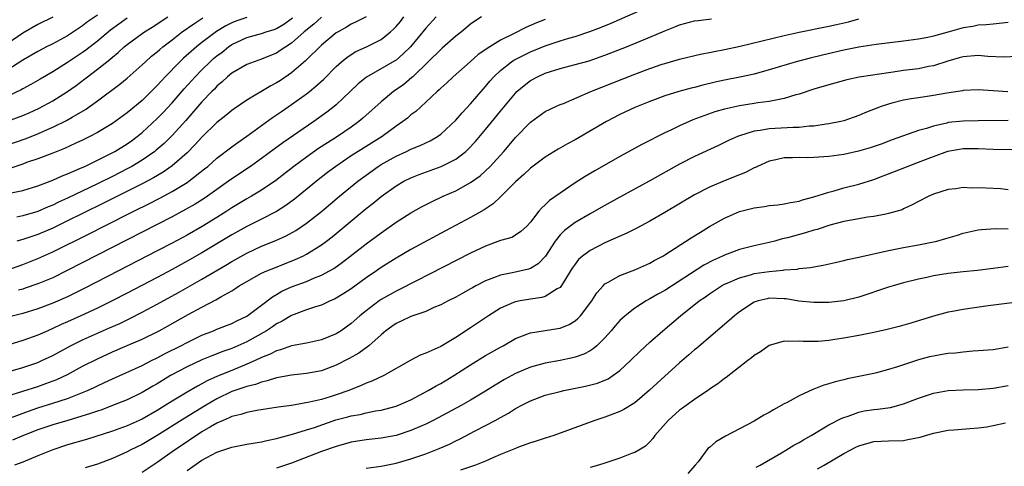
# Model space of a CAD drawing. Units: inches. Extents: x 2574000 to 2577000, y 1500000 to 1503000.
# Drawn here: x 2576463 to 2576595, y 1500087 to 1500147 of the extents above; entities that cross this region are included whole.
import ezdxf

# ---------------------------------------------------------------- set-up
doc = ezdxf.new("R2010")
doc.units = ezdxf.units.IN
doc.header["$MEASUREMENT"] = 0
doc.layers.add('LD25741500_2ft', color=4, linetype='Continuous')

msp = doc.modelspace()

# ---------------------------------------------------------------- linework, layer by layer
at = {"layer": 'LD25741500_2ft'}
for points, elevation in [([(2576461, 1500099.49), (2576463, 1500100.08), (2576465, 1500100.76), (2576465.56, 1500101), (2576467, 1500101.68), (2576469.41, 1500103), (2576471, 1500103.79), (2576473, 1500104.68), (2576474.63, 1500105.37), (2576476.01, 1500105.99), (2576477.36, 1500106.64), (2576479, 1500107.47), (2576481, 1500108.54), (2576483.87, 1500110.13), (2576487, 1500111.9), (2576490.21, 1500113.79), (2576491, 1500114.28), (2576493, 1500115.38), (2576495, 1500116.3), (2576496.91, 1500117.09), (2576498.28, 1500117.72), (2576499.57, 1500118.43), (2576501, 1500119.39), (2576503, 1500120.97), (2576505.43, 1500123), (2576507.87, 1500125), (2576509, 1500125.84), (2576510.62, 1500127), (2576511, 1500127.24), (2576513, 1500128.37), (2576514.4, 1500129), (2576515, 1500129.3), (2576516.23, 1500129.77), (2576517, 1500130.16), (2576517.58, 1500130.42), (2576518.58, 1500131), (2576519, 1500131.3), (2576521, 1500133.17), (2576521.85, 1500134.15), (2576523, 1500135.35), (2576524.68, 1500137.32), (2576525, 1500137.68), (2576525.59, 1500138.41), (2576526.11, 1500139), (2576527, 1500139.85), (2576528.47, 1500141), (2576528.79, 1500141.21), (2576530.11, 1500141.89), (2576531, 1500142.33), (2576533, 1500143.14), (2576535, 1500143.79), (2576536.14, 1500144.14), (2576537, 1500144.38), (2576538.96, 1500145.04), (2576540.41, 1500145.59), (2576541.83, 1500146.17), (2576547, 1500148.42)], 8728), ([(2576524.44, 1500147), (2576523.56, 1500146.44), (2576523, 1500146.04), (2576521.76, 1500145), (2576521, 1500144.41), (2576519.19, 1500142.81), (2576519, 1500142.65), (2576517.33, 1500141), (2576515.25, 1500139), (2576515.13, 1500138.87), (2576514.03, 1500137.97), (2576512.65, 1500137), (2576511, 1500135.65), (2576508.57, 1500133.43), (2576508.04, 1500133), (2576507, 1500132.26), (2576505.16, 1500131), (2576503.83, 1500130.17), (2576502.63, 1500129.37), (2576501, 1500128.25), (2576499.29, 1500127), (2576496.89, 1500125.11), (2576495, 1500123.83), (2576493.62, 1500123), (2576493, 1500122.66), (2576491, 1500121.45), (2576490.32, 1500121), (2576489, 1500120.17), (2576487.04, 1500118.96), (2576485, 1500117.81), (2576483, 1500116.73), (2576481, 1500115.68), (2576475.82, 1500113), (2576471.31, 1500110.69), (2576469, 1500109.56), (2576467, 1500108.68), (2576465, 1500107.94), (2576463, 1500107.33), (2576459, 1500106.33)], 8724), ([(2576467, 1500146.95), (2576465, 1500145.97), (2576463, 1500144.83), (2576459.53, 1500142.47)], 8702), ([(2576493, 1500146.91), (2576491.56, 1500146.44), (2576491, 1500146.21), (2576490.2, 1500145.8), (2576488.96, 1500145.03), (2576487, 1500143.58), (2576486.25, 1500143), (2576484.52, 1500141.48), (2576484.02, 1500141), (2576482.09, 1500139), (2576481.56, 1500138.44), (2576481, 1500137.8), (2576479, 1500135.82), (2576477, 1500134.16), (2576475, 1500132.72), (2576473, 1500131.53), (2576471.98, 1500131), (2576471, 1500130.52), (2576470.11, 1500130.11), (2576468.6, 1500129.4), (2576467, 1500128.77), (2576465, 1500128.01), (2576463.5, 1500127.5), (2576463, 1500127.31), (2576459.76, 1500126.24)], 8712), ([(2576460.96, 1500133.04), (2576463, 1500133.82), (2576463.83, 1500134.17), (2576465.2, 1500134.8), (2576467, 1500135.78), (2576469, 1500137.02), (2576470.17, 1500137.84), (2576471.3, 1500138.7), (2576471.67, 1500139), (2576473, 1500140), (2576474.68, 1500141.32), (2576475, 1500141.6), (2576475.78, 1500142.22), (2576476.6, 1500143), (2576477, 1500143.32), (2576479, 1500144.79), (2576479.29, 1500145), (2576480.35, 1500145.65), (2576482.41, 1500147)], 8708), ([(2576473, 1500147.24), (2576471.68, 1500146.32), (2576471, 1500145.8), (2576469, 1500144.49), (2576467, 1500143.41), (2576466.17, 1500143), (2576465, 1500142.39), (2576463, 1500141.19), (2576461, 1500139.92)], 8704), ([(2576461, 1500113.13), (2576463, 1500113.86), (2576465, 1500114.66), (2576467, 1500115.55), (2576469, 1500116.53), (2576469.92, 1500117), (2576471.99, 1500118.01), (2576473.9, 1500119), (2576477.87, 1500121), (2576479.97, 1500122.03), (2576481.29, 1500122.71), (2576483, 1500123.63), (2576485, 1500124.83), (2576485.25, 1500125), (2576487.35, 1500126.65), (2576487.77, 1500127), (2576489, 1500128.09), (2576491, 1500129.61), (2576491.8, 1500130.2), (2576493.02, 1500131.02), (2576496.47, 1500133.53), (2576497, 1500133.89), (2576497.64, 1500134.36), (2576499, 1500135.27), (2576501, 1500136.69), (2576501.4, 1500137), (2576502.28, 1500137.72), (2576503.31, 1500138.69), (2576505, 1500140.38), (2576505.69, 1500141), (2576506.41, 1500141.59), (2576507, 1500141.98), (2576507.64, 1500142.36), (2576509.06, 1500143), (2576511, 1500143.96), (2576512.27, 1500145), (2576512.66, 1500145.34), (2576513, 1500145.7), (2576513.6, 1500146.4), (2576514.06, 1500147)], 8720), ([(2576461, 1500129.86), (2576463.31, 1500130.69), (2576465, 1500131.36), (2576465.66, 1500131.66), (2576467, 1500132.23), (2576468.85, 1500133.15), (2576469.6, 1500133.6), (2576471.38, 1500134.62), (2576473, 1500135.76), (2576476.01, 1500137.99), (2576477, 1500138.79), (2576479, 1500140.57), (2576479.44, 1500141), (2576480.26, 1500141.74), (2576481, 1500142.33), (2576481.34, 1500142.66), (2576481.76, 1500143), (2576483, 1500143.94), (2576484.37, 1500145), (2576485.91, 1500146.09), (2576487.13, 1500146.87)], 8710), ([(2576477, 1500146.81), (2576474.77, 1500145.23), (2576473, 1500143.77), (2576471.44, 1500142.56), (2576471, 1500142.24), (2576469, 1500140.89), (2576467, 1500139.66), (2576465.31, 1500138.69), (2576464.06, 1500137.94), (2576463, 1500137.37), (2576462.77, 1500137.23), (2576461, 1500136.39)], 8706), ([(2576461, 1500093.22), (2576463.75, 1500094.25), (2576465, 1500094.67), (2576467, 1500095.29), (2576469, 1500095.95), (2576470.57, 1500096.57), (2576471, 1500096.73), (2576471.65, 1500097), (2576472.58, 1500097.42), (2576473, 1500097.64), (2576473.94, 1500098.06), (2576475, 1500098.57), (2576479, 1500100.36), (2576480.26, 1500101), (2576481, 1500101.36), (2576482.06, 1500101.94), (2576484.19, 1500103), (2576485, 1500103.43), (2576487, 1500104.4), (2576488.57, 1500105), (2576489, 1500105.19), (2576491, 1500105.97), (2576491.68, 1500106.32), (2576493, 1500106.94), (2576495, 1500108.43), (2576496.45, 1500109.55), (2576497, 1500109.85), (2576497.72, 1500110.28), (2576499, 1500110.87), (2576501, 1500111.61), (2576502.07, 1500112.07), (2576503, 1500112.42), (2576504.08, 1500113), (2576504.66, 1500113.34), (2576505.84, 1500114.16), (2576509, 1500116.62), (2576511, 1500118.12), (2576513, 1500119.51), (2576515, 1500120.77), (2576516.43, 1500121.57), (2576517.75, 1500122.25), (2576519.33, 1500123), (2576521, 1500123.74), (2576523, 1500124.83), (2576524.27, 1500125.73), (2576525, 1500126.4), (2576525.61, 1500127), (2576527.43, 1500129), (2576528.16, 1500129.84), (2576529, 1500130.87), (2576531, 1500132.93), (2576533, 1500134.34), (2576534.4, 1500135), (2576535, 1500135.26), (2576535.43, 1500135.43), (2576539.1, 1500137), (2576545, 1500139.35), (2576547, 1500140.1), (2576548.68, 1500140.68), (2576549, 1500140.78), (2576551, 1500141.36), (2576553.96, 1500142.04), (2576555, 1500142.23), (2576555.63, 1500142.37), (2576557, 1500142.63), (2576559.1, 1500143.1), (2576565, 1500144.51), (2576567, 1500144.96), (2576571, 1500145.75), (2576572.03, 1500145.97), (2576573.64, 1500146.36), (2576575, 1500146.74)], 8732), ([(2576461, 1500096.29), (2576465, 1500097.56), (2576466.08, 1500097.92), (2576467.54, 1500098.46), (2576469, 1500099.16), (2576471, 1500100.24), (2576473, 1500101.26), (2576475, 1500102.17), (2576477, 1500103.01), (2576479, 1500103.87), (2576481.29, 1500105), (2576482.4, 1500105.6), (2576485.16, 1500107.16), (2576487, 1500108.16), (2576488.87, 1500109.13), (2576489.54, 1500109.54), (2576491, 1500110.36), (2576491.4, 1500110.6), (2576491.97, 1500111), (2576493, 1500111.61), (2576495, 1500112.69), (2576495.68, 1500113), (2576496.62, 1500113.38), (2576499.48, 1500114.52), (2576500.51, 1500115), (2576501, 1500115.24), (2576503, 1500116.49), (2576503.69, 1500117), (2576504.43, 1500117.57), (2576509, 1500121.34), (2576509.94, 1500122.06), (2576511, 1500122.95), (2576513, 1500124.38), (2576514.07, 1500125), (2576515, 1500125.47), (2576516.1, 1500125.9), (2576519.04, 1500126.96), (2576521, 1500127.97), (2576522.34, 1500129), (2576522.69, 1500129.31), (2576523.66, 1500130.34), (2576525, 1500131.93), (2576527, 1500134.39), (2576529, 1500136.81), (2576529.19, 1500137), (2576530.16, 1500137.84), (2576531, 1500138.47), (2576531.96, 1500139), (2576533, 1500139.46), (2576535, 1500140.09), (2576537, 1500140.62), (2576538.86, 1500141.14), (2576540.35, 1500141.65), (2576541, 1500141.88), (2576543.87, 1500143), (2576547, 1500144.29), (2576549, 1500145.15), (2576550.34, 1500145.66), (2576551, 1500145.93), (2576553, 1500146.47), (2576553.47, 1500146.53), (2576555.26, 1500146.74)], 8730), ([(2576533, 1500146.65), (2576531.81, 1500146.19), (2576530.4, 1500145.6), (2576528.75, 1500144.75), (2576527, 1500143.88), (2576525.56, 1500143), (2576524.03, 1500141.97), (2576522.93, 1500141), (2576520.68, 1500139), (2576519.82, 1500138.18), (2576519, 1500137.46), (2576518.78, 1500137.22), (2576518.51, 1500137), (2576517, 1500135.58), (2576515.64, 1500134.36), (2576515, 1500133.89), (2576514.53, 1500133.47), (2576513.93, 1500133), (2576513, 1500132.36), (2576511.13, 1500131), (2576507.93, 1500129), (2576507, 1500128.4), (2576504.93, 1500127), (2576503.83, 1500126.17), (2576502.34, 1500125), (2576499.4, 1500122.6), (2576498.25, 1500121.75), (2576497, 1500120.96), (2576495, 1500119.94), (2576493, 1500118.95), (2576491, 1500117.83), (2576489, 1500116.62), (2576487, 1500115.43), (2576485, 1500114.29), (2576483, 1500113.19), (2576481, 1500112.11), (2576477, 1500110.03), (2576474.99, 1500109), (2576473, 1500108.03), (2576470.77, 1500107), (2576469, 1500106.2), (2576468.16, 1500105.84), (2576467, 1500105.28), (2576466.34, 1500105), (2576465, 1500104.4), (2576463, 1500103.68), (2576461.13, 1500103.13)], 8726), ([(2576461.45, 1500123.45), (2576463, 1500123.76), (2576465, 1500124.38), (2576467, 1500125.13), (2576468.29, 1500125.72), (2576469, 1500125.98), (2576470.74, 1500126.74), (2576471.3, 1500127), (2576474.62, 1500128.62), (2576475.34, 1500129), (2576477, 1500130.03), (2576477.57, 1500130.43), (2576478.33, 1500131), (2576479, 1500131.55), (2576481, 1500133.39), (2576481.8, 1500134.2), (2576483, 1500135.51), (2576484.62, 1500137.38), (2576486.09, 1500139), (2576487, 1500139.92), (2576488.09, 1500141), (2576488.57, 1500141.43), (2576489, 1500141.79), (2576489.7, 1500142.3), (2576490.57, 1500143), (2576491, 1500143.29), (2576493, 1500144.23), (2576495, 1500144.78), (2576495.59, 1500145), (2576496.67, 1500145.33), (2576497, 1500145.46), (2576497.99, 1500146.01), (2576499.14, 1500146.86)], 8714), ([(2576509, 1500147.01), (2576507.68, 1500146.32), (2576507, 1500146.03), (2576506.37, 1500145.63), (2576505.25, 1500145), (2576505, 1500144.85), (2576503, 1500143.2), (2576500.87, 1500141.13), (2576499, 1500139.52), (2576497.51, 1500138.49), (2576497, 1500138.16), (2576496.23, 1500137.77), (2576493, 1500135.84), (2576491.31, 1500134.69), (2576491, 1500134.47), (2576490.2, 1500133.8), (2576489, 1500132.87), (2576487, 1500130.92), (2576486.09, 1500129.91), (2576485, 1500128.83), (2576483, 1500127.06), (2576481.79, 1500126.21), (2576480.53, 1500125.47), (2576479, 1500124.66), (2576473.9, 1500122.1), (2576471, 1500120.67), (2576469, 1500119.69), (2576467, 1500118.73), (2576465, 1500117.87), (2576464.34, 1500117.66), (2576463, 1500117.21), (2576462.18, 1500117)], 8718), ([(2576503, 1500146.97), (2576501.97, 1500146.03), (2576500.71, 1500145), (2576499, 1500143.49), (2576498.23, 1500143), (2576497.5, 1500142.5), (2576497, 1500142.17), (2576496.17, 1500141.83), (2576495, 1500141.33), (2576494.01, 1500141), (2576493, 1500140.61), (2576491, 1500139.48), (2576490.43, 1500139), (2576489.7, 1500138.3), (2576489, 1500137.73), (2576488.66, 1500137.34), (2576488.31, 1500137), (2576487, 1500135.62), (2576484.85, 1500133.15), (2576483, 1500131.12), (2576481.93, 1500130.07), (2576480.85, 1500129.15), (2576480.67, 1500129), (2576479, 1500127.84), (2576477.61, 1500127), (2576477, 1500126.67), (2576475, 1500125.66), (2576473, 1500124.67), (2576469, 1500122.74), (2576467.79, 1500122.21), (2576467, 1500121.82), (2576466.41, 1500121.59), (2576465, 1500120.96), (2576463, 1500120.36), (2576462.22, 1500120.22)], 8716), ([(2576518.37, 1500147), (2576517, 1500145.51), (2576514.95, 1500143), (2576513.96, 1500142.04), (2576513, 1500141.23), (2576512.86, 1500141.14), (2576509.05, 1500138.95), (2576507.95, 1500138.05), (2576506.88, 1500137), (2576505, 1500135.25), (2576504.71, 1500135), (2576503.74, 1500134.26), (2576501.99, 1500133), (2576497.84, 1500130.16), (2576496.68, 1500129.32), (2576495, 1500128.06), (2576493.5, 1500127), (2576491, 1500125.31), (2576490.58, 1500125), (2576487.76, 1500123), (2576487.31, 1500122.69), (2576486.07, 1500121.93), (2576484.79, 1500121.21), (2576483, 1500120.26), (2576468.95, 1500113.05), (2576467, 1500112.1), (2576465, 1500111.27), (2576463.32, 1500110.68), (2576463, 1500110.58), (2576462.44, 1500110.44)], 8722), ([(2576595, 1500146.24), (2576593, 1500146.05), (2576592.06, 1500145.94), (2576591, 1500145.9), (2576590.27, 1500145.73), (2576589, 1500145.54), (2576587.1, 1500145), (2576585, 1500144.43), (2576584.26, 1500144.26), (2576583, 1500144.02), (2576581, 1500143.74), (2576577.33, 1500143.33), (2576575, 1500142.96), (2576573, 1500142.53), (2576570.13, 1500141.87), (2576568.51, 1500141.49), (2576566.62, 1500141), (2576563, 1500139.9), (2576561, 1500139.34), (2576559.08, 1500138.92), (2576557, 1500138.53), (2576555.74, 1500138.26), (2576554.12, 1500137.88), (2576553, 1500137.57), (2576552.54, 1500137.46), (2576550.89, 1500137), (2576549, 1500136.43), (2576547, 1500135.7), (2576545, 1500134.88), (2576543, 1500133.92), (2576541.2, 1500133), (2576537, 1500130.57), (2576535.98, 1500130.01), (2576534.71, 1500129.29), (2576533, 1500128.25), (2576531, 1500126.77), (2576530.11, 1500125.89), (2576529, 1500124.94), (2576527.05, 1500122.95), (2576526.03, 1500121.97), (2576524.83, 1500121.17), (2576523, 1500120.14), (2576519.63, 1500118.37), (2576515, 1500115.89), (2576513, 1500114.72), (2576511, 1500113.45), (2576510.38, 1500113), (2576509, 1500112.06), (2576507, 1500110.62), (2576506.02, 1500109.98), (2576505, 1500109.35), (2576504.77, 1500109.23), (2576504.19, 1500109), (2576503, 1500108.43), (2576502.2, 1500108.2), (2576501, 1500107.79), (2576499, 1500107.05), (2576497.74, 1500106.26), (2576497, 1500105.91), (2576496.47, 1500105.53), (2576495.65, 1500105), (2576493, 1500103.51), (2576491, 1500102.64), (2576489.78, 1500102.22), (2576488.34, 1500101.66), (2576487, 1500101.1), (2576485, 1500100.18), (2576482.77, 1500099), (2576481, 1500097.9), (2576480.43, 1500097.57), (2576479, 1500096.72), (2576477, 1500095.77), (2576475.02, 1500094.98), (2576473.57, 1500094.43), (2576473, 1500094.25), (2576472.09, 1500093.91), (2576469.01, 1500093.01), (2576467, 1500092.39), (2576465, 1500091.72), (2576463.1, 1500091), (2576461.64, 1500090.36)], 8734), ([(2576596.29, 1500141.71), (2576594.38, 1500141.62), (2576592.28, 1500141.72), (2576591, 1500141.84), (2576589, 1500141.67), (2576588.47, 1500141.53), (2576586.93, 1500141.07), (2576585, 1500140.46), (2576584.35, 1500140.35), (2576583, 1500140.07), (2576581, 1500139.81), (2576579.6, 1500139.6), (2576579, 1500139.53), (2576575.36, 1500139), (2576575.05, 1500138.95), (2576573.42, 1500138.58), (2576571, 1500137.93), (2576569, 1500137.34), (2576567, 1500136.67), (2576566.56, 1500136.56), (2576565, 1500136.07), (2576563.88, 1500135.88), (2576563, 1500135.66), (2576561.48, 1500135.48), (2576561, 1500135.4), (2576559, 1500135.11), (2576557, 1500134.65), (2576555.72, 1500134.28), (2576554.23, 1500133.77), (2576552.78, 1500133.22), (2576552.26, 1500133), (2576551, 1500132.44), (2576549.9, 1500131.9), (2576549, 1500131.48), (2576546.03, 1500129.97), (2576543, 1500128.3), (2576539.62, 1500126.38), (2576538.36, 1500125.64), (2576537, 1500124.8), (2576535, 1500123.43), (2576533.58, 1500122.42), (2576533, 1500121.83), (2576532.54, 1500121.46), (2576532.15, 1500121), (2576531, 1500119.51), (2576530.51, 1500119), (2576529.73, 1500118.27), (2576529, 1500117.8), (2576528.5, 1500117.5), (2576527, 1500117.06), (2576525, 1500116.33), (2576523, 1500115.37), (2576515.64, 1500111.64), (2576513.48, 1500110.52), (2576513, 1500110.3), (2576511, 1500109.17), (2576510.75, 1500109), (2576509, 1500107.68), (2576508.17, 1500107), (2576507, 1500105.97), (2576505.64, 1500105), (2576505, 1500104.6), (2576503, 1500103.78), (2576501, 1500103.35), (2576499, 1500102.98), (2576497.54, 1500102.46), (2576497, 1500102.33), (2576496.13, 1500101.87), (2576495, 1500101.43), (2576494.11, 1500101), (2576493, 1500100.51), (2576491, 1500099.7), (2576489.1, 1500098.9), (2576487.71, 1500098.29), (2576487, 1500097.89), (2576486.4, 1500097.6), (2576485, 1500096.79), (2576483, 1500095.59), (2576482.08, 1500095), (2576481, 1500094.34), (2576479, 1500093.18), (2576477, 1500092.28), (2576475, 1500091.56), (2576471.54, 1500090.46), (2576469, 1500089.72), (2576467, 1500089.08), (2576465, 1500088.27), (2576463, 1500087.43), (2576461.87, 1500087)], 8736), ([(2576594.99, 1500136.99), (2576593, 1500137.09), (2576591, 1500137.24), (2576589, 1500137.16), (2576588.88, 1500137.12), (2576586.79, 1500136.79), (2576585, 1500136.47), (2576583, 1500136.19), (2576582.02, 1500136.02), (2576581, 1500135.86), (2576579.44, 1500135.44), (2576579, 1500135.33), (2576578.01, 1500135), (2576575.82, 1500134.18), (2576575, 1500133.8), (2576573, 1500133.1), (2576572.59, 1500133), (2576571, 1500132.68), (2576570.64, 1500132.64), (2576569, 1500132.38), (2576568.37, 1500132.37), (2576567, 1500132.21), (2576566.22, 1500132.22), (2576563, 1500132), (2576561.78, 1500131.78), (2576561, 1500131.69), (2576559, 1500131.09), (2576558.76, 1500131), (2576557.55, 1500130.45), (2576556.19, 1500129.81), (2576553, 1500128.33), (2576551, 1500127.31), (2576547, 1500125.06), (2576543, 1500122.88), (2576540.5, 1500121.5), (2576539, 1500120.66), (2576537, 1500119.49), (2576535.58, 1500118.42), (2576535, 1500117.85), (2576534.34, 1500117), (2576533.03, 1500114.97), (2576532.05, 1500113.95), (2576531, 1500113.33), (2576530.76, 1500113.24), (2576528.8, 1500112.8), (2576527, 1500112.46), (2576526.07, 1500112.07), (2576525, 1500111.67), (2576523.7, 1500111), (2576523.25, 1500110.75), (2576523, 1500110.6), (2576521.95, 1500110.05), (2576521, 1500109.51), (2576519.99, 1500109), (2576519, 1500108.46), (2576518.09, 1500108.09), (2576517, 1500107.58), (2576515, 1500106.9), (2576513.71, 1500106.29), (2576513, 1500105.98), (2576512.42, 1500105.58), (2576511.63, 1500105), (2576511, 1500104.46), (2576509.37, 1500103), (2576508.02, 1500101.98), (2576506.73, 1500101.27), (2576505, 1500100.38), (2576503, 1500099.65), (2576501, 1500099.28), (2576499, 1500099.07), (2576497.26, 1500098.74), (2576497, 1500098.71), (2576495.72, 1500098.28), (2576495, 1500098.14), (2576494.18, 1500097.82), (2576493, 1500097.54), (2576492.61, 1500097.39), (2576491, 1500096.85), (2576489, 1500095.89), (2576487.46, 1500095), (2576484.69, 1500093.31), (2576481, 1500090.98), (2576479, 1500089.79), (2576477.39, 1500089), (2576477, 1500088.79), (2576475, 1500087.89), (2576473, 1500087.14), (2576471.35, 1500086.65)], 8738), ([(2576595, 1500133.12), (2576591, 1500133.1), (2576589, 1500133.06), (2576587, 1500132.85), (2576586.79, 1500132.79), (2576585, 1500132.4), (2576584.07, 1500132.07), (2576583, 1500131.8), (2576579.46, 1500130.54), (2576578.01, 1500129.99), (2576576.53, 1500129.47), (2576574.98, 1500129.02), (2576573, 1500128.59), (2576571, 1500128.3), (2576569, 1500128.17), (2576568.16, 1500128.16), (2576567, 1500128.2), (2576566.14, 1500128.14), (2576565, 1500128.15), (2576563.87, 1500127.87), (2576563, 1500127.7), (2576561.43, 1500127), (2576561.15, 1500126.85), (2576561, 1500126.79), (2576559.83, 1500126.17), (2576559, 1500125.87), (2576557.12, 1500125.12), (2576555, 1500124.21), (2576553, 1500123.18), (2576549, 1500120.82), (2576547, 1500119.68), (2576545.26, 1500118.74), (2576543.94, 1500118.06), (2576541, 1500116.76), (2576539, 1500115.75), (2576537.98, 1500115), (2576537.46, 1500114.54), (2576537, 1500113.93), (2576536.62, 1500113.38), (2576535.4, 1500111.4), (2576535.1, 1500110.9), (2576535, 1500110.8), (2576534.61, 1500110.61), (2576533, 1500109.6), (2576532.55, 1500109.45), (2576531, 1500109.24), (2576529.63, 1500109), (2576529, 1500108.87), (2576528.76, 1500108.76), (2576527, 1500108.01), (2576525.4, 1500107), (2576523, 1500105.39), (2576521, 1500104.08), (2576519, 1500102.91), (2576517, 1500102.01), (2576516.25, 1500101.75), (2576515, 1500101.05), (2576511.39, 1500099), (2576509.76, 1500098.24), (2576509, 1500097.97), (2576508.35, 1500097.65), (2576506.66, 1500097), (2576505, 1500096.43), (2576504.17, 1500096.17), (2576503, 1500095.82), (2576501.42, 1500095.42), (2576499.01, 1500095.01), (2576497.21, 1500094.79), (2576494.34, 1500094.34), (2576493, 1500094.08), (2576492.2, 1500093.8), (2576491, 1500093.53), (2576490.66, 1500093.34), (2576489.83, 1500093), (2576489, 1500092.62), (2576488.13, 1500092.13), (2576487, 1500091.45), (2576486.29, 1500091), (2576485.53, 1500090.47), (2576485, 1500090.14), (2576483.31, 1500089), (2576481, 1500087.35), (2576479, 1500086.03)], 8740), ([(2576485, 1500086.28), (2576487, 1500087.66), (2576489, 1500088.76), (2576491, 1500089.44), (2576493, 1500089.8), (2576495, 1500090.13), (2576495.69, 1500090.31), (2576497, 1500090.58), (2576497.32, 1500090.68), (2576499.15, 1500091.15), (2576501, 1500091.72), (2576502.07, 1500092.07), (2576504.94, 1500093.06), (2576506.53, 1500093.47), (2576507, 1500093.61), (2576508.19, 1500093.81), (2576509, 1500094.01), (2576510.27, 1500094.27), (2576511, 1500094.38), (2576511.51, 1500094.49), (2576513, 1500094.91), (2576515, 1500095.77), (2576517.31, 1500097), (2576518.37, 1500097.63), (2576519, 1500097.96), (2576520.77, 1500099), (2576523, 1500100.46), (2576525, 1500101.7), (2576527, 1500102.82), (2576527.34, 1500103), (2576529, 1500103.95), (2576530.54, 1500104.54), (2576531, 1500104.73), (2576534.7, 1500105.3), (2576535, 1500105.36), (2576536.18, 1500105.82), (2576537, 1500106.32), (2576537.38, 1500106.62), (2576537.73, 1500107), (2576539.24, 1500109), (2576539.92, 1500110.08), (2576540.74, 1500111), (2576541, 1500111.26), (2576541.53, 1500111.53), (2576543, 1500112.4), (2576545, 1500113.16), (2576547, 1500114.05), (2576547.6, 1500114.4), (2576548.74, 1500115), (2576549, 1500115.16), (2576552.55, 1500117.45), (2576553.79, 1500118.21), (2576555, 1500118.93), (2576557, 1500120.06), (2576559, 1500120.95), (2576561, 1500121.46), (2576562.37, 1500121.63), (2576563, 1500121.74), (2576564.14, 1500121.86), (2576565, 1500121.97), (2576565.85, 1500122.15), (2576567, 1500122.35), (2576567.48, 1500122.52), (2576569, 1500122.9), (2576571, 1500123.54), (2576571.72, 1500123.72), (2576573, 1500124.11), (2576575, 1500124.63), (2576577, 1500125.26), (2576578.27, 1500125.73), (2576579, 1500125.98), (2576583, 1500127.54), (2576583.92, 1500127.92), (2576585, 1500128.34), (2576586.95, 1500129.05), (2576589, 1500129.39), (2576591, 1500129.37), (2576593, 1500129.3), (2576596.73, 1500129.27)], 8742), ([(2576595, 1500123.88), (2576593.98, 1500123.98), (2576592.07, 1500124.07), (2576591, 1500124.14), (2576590.1, 1500124.1), (2576589, 1500124.15), (2576587.99, 1500123.99), (2576587, 1500123.9), (2576585, 1500123.27), (2576584.37, 1500123), (2576583, 1500122.3), (2576582.17, 1500121.83), (2576581, 1500121.31), (2576580.8, 1500121.2), (2576580.15, 1500121), (2576579, 1500120.67), (2576578.62, 1500120.62), (2576577, 1500120.3), (2576576.19, 1500120.19), (2576575, 1500119.99), (2576573.76, 1500119.76), (2576573, 1500119.6), (2576571.11, 1500119.11), (2576569.43, 1500118.57), (2576569, 1500118.47), (2576567.88, 1500118.12), (2576565.44, 1500117.44), (2576565, 1500117.33), (2576564.72, 1500117.28), (2576563.75, 1500117), (2576563, 1500116.81), (2576561, 1500116.38), (2576559, 1500115.87), (2576557, 1500115.12), (2576556.76, 1500115), (2576555.54, 1500114.46), (2576554.23, 1500113.77), (2576549, 1500110.4), (2576548.09, 1500109.91), (2576547, 1500109.26), (2576546.82, 1500109.18), (2576546.51, 1500109), (2576545, 1500108.02), (2576543.7, 1500107), (2576543.33, 1500106.67), (2576543, 1500106.35), (2576542.36, 1500105.64), (2576541.83, 1500105), (2576541, 1500104.07), (2576539.92, 1500103), (2576539.43, 1500102.57), (2576539, 1500102.31), (2576538.15, 1500101.85), (2576537, 1500101.46), (2576536.64, 1500101.36), (2576535, 1500101.01), (2576533, 1500100.66), (2576531, 1500100.14), (2576529, 1500099.28), (2576527.53, 1500098.47), (2576526.28, 1500097.72), (2576525, 1500096.91), (2576523, 1500095.72), (2576521.72, 1500095), (2576517.99, 1500093), (2576517, 1500092.5), (2576516.13, 1500092.13), (2576515, 1500091.63), (2576513, 1500090.99), (2576511, 1500090.63), (2576509, 1500090.41), (2576507, 1500090.08), (2576505, 1500089.53), (2576503, 1500088.83), (2576499, 1500087.28), (2576497, 1500086.59)], 8744), ([(2576509, 1500086.61), (2576511, 1500086.89), (2576513, 1500087.28), (2576515, 1500087.84), (2576517, 1500088.54), (2576518.77, 1500089.23), (2576520.16, 1500089.84), (2576521, 1500090.28), (2576521.5, 1500090.5), (2576523.6, 1500091.6), (2576525, 1500092.31), (2576526.28, 1500093), (2576527, 1500093.41), (2576528.05, 1500093.95), (2576529, 1500094.58), (2576529.29, 1500094.71), (2576529.78, 1500095), (2576531, 1500095.63), (2576533, 1500096.37), (2576535, 1500096.89), (2576535.49, 1500097), (2576538.41, 1500097.58), (2576540, 1500098), (2576541.42, 1500098.58), (2576542.05, 1500099), (2576543, 1500099.7), (2576544.41, 1500101), (2576545.72, 1500102.28), (2576547, 1500103.45), (2576548.77, 1500105), (2576551.12, 1500107), (2576553.64, 1500109), (2576554.45, 1500109.55), (2576555, 1500109.95), (2576556.6, 1500111), (2576557, 1500111.22), (2576557.37, 1500111.37), (2576559, 1500112.1), (2576560.48, 1500112.48), (2576561, 1500112.65), (2576563, 1500112.95), (2576564.88, 1500113.12), (2576565, 1500113.15), (2576566.74, 1500113.26), (2576567, 1500113.32), (2576568.55, 1500113.45), (2576569, 1500113.56), (2576570.24, 1500113.76), (2576571.85, 1500114.15), (2576573, 1500114.4), (2576573.47, 1500114.53), (2576575, 1500114.85), (2576579, 1500115.74), (2576579.9, 1500115.9), (2576581, 1500116.13), (2576583, 1500116.5), (2576585, 1500116.89), (2576585.46, 1500117), (2576586.67, 1500117.33), (2576587, 1500117.45), (2576588.21, 1500117.79), (2576589, 1500118.06), (2576591, 1500118.51), (2576591.43, 1500118.57), (2576593.3, 1500118.7), (2576595, 1500118.62)], 8746), ([(2576595, 1500113.59), (2576593, 1500113.31), (2576590.93, 1500113.07), (2576589, 1500112.87), (2576587, 1500112.64), (2576585, 1500112.33), (2576584.14, 1500112.14), (2576583, 1500111.91), (2576581, 1500111.39), (2576579.61, 1500111), (2576579, 1500110.81), (2576575, 1500109.51), (2576572.98, 1500109.02), (2576571, 1500108.79), (2576569, 1500108.77), (2576566.98, 1500108.98), (2576565.26, 1500109.26), (2576565, 1500109.28), (2576563, 1500109.34), (2576562.71, 1500109.29), (2576561.51, 1500109), (2576561, 1500108.83), (2576559, 1500107.51), (2576558.34, 1500107), (2576557.64, 1500106.36), (2576553.32, 1500102.68), (2576553, 1500102.43), (2576552.24, 1500101.76), (2576551, 1500100.7), (2576548.01, 1500097.99), (2576546.97, 1500097.03), (2576545, 1500095.37), (2576543.54, 1500094.46), (2576543, 1500094.18), (2576541, 1500093.42), (2576539.64, 1500093), (2576534.14, 1500091), (2576533, 1500090.63), (2576531.79, 1500090.21), (2576531, 1500089.98), (2576529.42, 1500089.42), (2576529, 1500089.26), (2576527, 1500088.42), (2576525.98, 1500087.98), (2576525, 1500087.53), (2576523.65, 1500087), (2576521.65, 1500086.35)], 8748), ([(2576597, 1500108.92), (2576592.35, 1500108.35), (2576589, 1500107.85), (2576587.56, 1500107.56), (2576587, 1500107.47), (2576585, 1500106.95), (2576581.97, 1500106.03), (2576580.42, 1500105.58), (2576578.82, 1500105.18), (2576577, 1500104.78), (2576575, 1500104.36), (2576573, 1500104), (2576571.81, 1500103.81), (2576571, 1500103.71), (2576569.58, 1500103.58), (2576567.56, 1500103.56), (2576567, 1500103.61), (2576565.54, 1500103.54), (2576565, 1500103.59), (2576563, 1500103.03), (2576561.82, 1500102.18), (2576561, 1500101.7), (2576560.64, 1500101.36), (2576560.12, 1500101), (2576557.24, 1500098.76), (2576557, 1500098.61), (2576556.11, 1500097.89), (2576555, 1500097.19), (2576554.9, 1500097.1), (2576553, 1500095.82), (2576551.88, 1500095), (2576551.38, 1500094.62), (2576551, 1500094.36), (2576549.45, 1500093), (2576547.69, 1500091), (2576547.43, 1500090.57), (2576547, 1500090.15), (2576546.44, 1500089.56), (2576545.52, 1500089), (2576545, 1500088.71), (2576544.56, 1500088.56), (2576543, 1500087.93), (2576541, 1500087.27), (2576540.14, 1500087), (2576539, 1500086.68)], 8750), ([(2576595, 1500102.81), (2576593, 1500102.46), (2576591, 1500102.29), (2576590.27, 1500102.27), (2576589, 1500102.15), (2576587.98, 1500102.02), (2576587, 1500101.95), (2576586.19, 1500101.81), (2576585, 1500101.62), (2576584.49, 1500101.51), (2576583, 1500101.11), (2576581, 1500100.46), (2576580.18, 1500100.18), (2576579, 1500099.81), (2576577.37, 1500099.37), (2576577, 1500099.28), (2576575.7, 1500099), (2576573.45, 1500098.55), (2576573, 1500098.44), (2576571.84, 1500098.16), (2576571, 1500097.9), (2576570.3, 1500097.7), (2576569, 1500097.18), (2576568.86, 1500097.14), (2576567, 1500096.28), (2576565.41, 1500095.41), (2576565, 1500095.21), (2576563.58, 1500094.42), (2576563, 1500094.07), (2576562.3, 1500093.7), (2576561, 1500092.92), (2576557.13, 1500090.87), (2576555.85, 1500090.15), (2576555, 1500089.39), (2576554.78, 1500089.22), (2576553.47, 1500087.47), (2576553.1, 1500087), (2576552.09, 1500085.91)], 8752), ([(2576561.27, 1500086.73), (2576561.77, 1500087), (2576564.65, 1500088.65), (2576565.25, 1500089), (2576566.32, 1500089.68), (2576567, 1500090.05), (2576567.58, 1500090.42), (2576568.64, 1500091), (2576571, 1500092.39), (2576572.71, 1500093.29), (2576573, 1500093.39), (2576573.56, 1500093.56), (2576575, 1500094.1), (2576575.73, 1500094.27), (2576577, 1500094.47), (2576577.49, 1500094.51), (2576579.25, 1500094.75), (2576581, 1500095.21), (2576583, 1500095.98), (2576585, 1500096.64), (2576587, 1500096.99), (2576589, 1500097.09), (2576591, 1500097.12), (2576593, 1500097.3), (2576595, 1500097.69)], 8754), ([(2576569.49, 1500086.51), (2576570.35, 1500087), (2576573, 1500088.57), (2576573.85, 1500089), (2576574.6, 1500089.4), (2576575, 1500089.59), (2576577, 1500090.16), (2576579, 1500090.26), (2576581, 1500090.33), (2576581.57, 1500090.43), (2576583.23, 1500090.77), (2576585, 1500091.29), (2576587, 1500091.7), (2576587.76, 1500091.76), (2576589.9, 1500091.9), (2576591, 1500091.99), (2576592.15, 1500092.15), (2576593, 1500092.3), (2576594.66, 1500092.66)], 8756)]:
    msp.add_lwpolyline(points, dxfattribs=dict(at, elevation=elevation))

doc.saveas('drawing.dxf')
